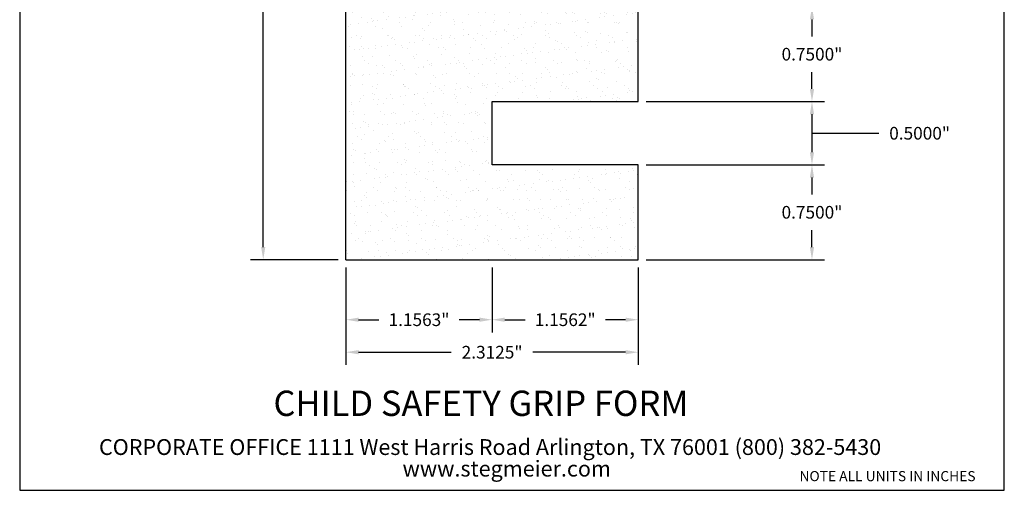
# Model space of a CAD drawing. Units: inches. Extents: x 0.7 to 8.5, y -2.1 to 8.1.
# Drawn here: x 0.7 to 8.5, y -2.1 to 1.6 of the extents above; entities that cross this region are included whole.
import ezdxf

# ---------------------------------------------------------------- set-up
doc = ezdxf.new("R2010")
doc.units = ezdxf.units.IN
doc.header["$MEASUREMENT"] = 0
doc.styles.get("Standard").update_dxf_attribs({"font": 'arialbd.ttf'})
doc.dimstyles.get("Standard").update_dxf_attribs({"dimtxt": 0.1, "dimasz": 0.1, "dimexe": 0.1, "dimexo": 0.0625, "dimgap": 0.09, "dimtad": 0, "dimtih": 1, "dimtoh": 1, "dimdec": 4, "dimzin": 0, "dimdsep": 46, "dimlunit": 3, "dimtxsty": 'Standard', "dimcen": 0, "dimadec": 0, "dimazin": 0, "dimtfac": 1, "dimtdec": 4, "dimtofl": 0, "dimtmove": 1, "dimatfit": 2, "dimfxl": 1, "dimtolj": 1, "dimtzin": 0, "dimarcsym": 0})

# ---------------------------------------------------------------- blocks, each defined once
blk = doc.blocks.new('*D1')
at = {"color": 0, "lineweight": -2, "transparency": 16777216}
for p, q in [((3.1889, 5.4732), (2.4974, 5.4732)), ((2.5974, 5.3732), (2.5974, 2.7393)), ((2.5974, -0.1768), (2.5974, 2.4572)), ((3.1889, -0.2768), (2.4974, -0.2768))]:
    blk.add_line(p, q, dxfattribs=at)
at = {"color": 0, "transparency": 16777216}
for points in [[(2.5808, 5.3732), (2.6141, 5.3732), (2.5974, 5.4732)], [(2.5808, -0.1768), (2.6141, -0.1768), (2.5974, -0.2768)]]:
    blk.add_solid(points, dxfattribs=at)
at = {"layer": 'Defpoints', "color": 0, "transparency": 16777216}
for p in [(2.5974, 5.4732), (3.2514, 5.4732), (3.2514, -0.2768)]:
    blk.add_point(p, dxfattribs=at)
at = {"color": 0, "transparency": 16777216, "insert": (2.5974, 2.5982), "char_height": 0.1, "attachment_point": 5}
blk.add_mtext('\\A1;5.7500"', dxfattribs=at)
blk = doc.blocks.new('*D2')
at = {"color": 0, "lineweight": -2, "transparency": 16777216}
for p, q in [((3.2514, -0.3393), (3.2514, -1.1081)), ((5.5639, -0.3393), (5.5639, -1.1081)), ((3.3514, -1.0081), (4.0845, -1.0081)), ((5.4639, -1.0081), (4.7307, -1.0081))]:
    blk.add_line(p, q, dxfattribs=at)
at = {"color": 0, "transparency": 16777216}
for points in [[(3.3514, -0.9914), (3.3514, -1.0248), (3.2514, -1.0081)], [(5.4639, -0.9914), (5.4639, -1.0248), (5.5639, -1.0081)]]:
    blk.add_solid(points, dxfattribs=at)
at = {"layer": 'Defpoints', "color": 0, "transparency": 16777216}
for p in [(3.2514, -0.2768), (5.5639, -0.2768), (3.2514, -1.0081)]:
    blk.add_point(p, dxfattribs=at)
at = {"color": 0, "transparency": 16777216, "insert": (4.4076, -1.0081), "char_height": 0.1, "attachment_point": 5}
blk.add_mtext('\\A1;2.3125"', dxfattribs=at)
blk = doc.blocks.new('*D4')
at = {"color": 0, "lineweight": -2, "transparency": 16777216}
for p, q in [((4.4077, -0.3393), (4.4077, -0.8512)), ((5.5639, -0.3393), (5.5639, -0.8512)), ((4.5077, -0.7512), (4.6682, -0.7512)), ((5.4639, -0.7512), (5.3033, -0.7512))]:
    blk.add_line(p, q, dxfattribs=at)
at = {"color": 0, "transparency": 16777216}
for points in [[(4.5077, -0.7345), (4.5077, -0.7679), (4.4077, -0.7512)], [(5.4639, -0.7345), (5.4639, -0.7679), (5.5639, -0.7512)]]:
    blk.add_solid(points, dxfattribs=at)
at = {"layer": 'Defpoints', "color": 0, "transparency": 16777216}
for p in [(4.4077, -0.2768), (5.5639, -0.2768), (4.4077, -0.7512)]:
    blk.add_point(p, dxfattribs=at)
at = {"color": 0, "transparency": 16777216, "insert": (4.9858, -0.7512), "char_height": 0.1, "attachment_point": 5}
blk.add_mtext('\\A1;1.1562"', dxfattribs=at)
blk = doc.blocks.new('*D5')
at = {"color": 0, "lineweight": -2, "transparency": 16777216}
for p, q in [((3.2514, -0.3393), (3.2514, -0.8512)), ((4.4077, -0.4018), (4.4077, -0.8512)), ((3.3514, -0.7512), (3.512, -0.7512)), ((4.3077, -0.7512), (4.1471, -0.7512))]:
    blk.add_line(p, q, dxfattribs=at)
at = {"color": 0, "transparency": 16777216}
for points in [[(3.3514, -0.7345), (3.3514, -0.7679), (3.2514, -0.7512)], [(4.3077, -0.7345), (4.3077, -0.7679), (4.4077, -0.7512)]]:
    blk.add_solid(points, dxfattribs=at)
at = {"layer": 'Defpoints', "color": 0, "transparency": 16777216}
for p in [(3.2514, -0.2768), (4.4077, -0.3393), (3.2514, -0.7512)]:
    blk.add_point(p, dxfattribs=at)
at = {"color": 0, "transparency": 16777216, "insert": (3.8295, -0.7512), "char_height": 0.1, "attachment_point": 5}
blk.add_mtext('\\A1;1.1563"', dxfattribs=at)
blk = doc.blocks.new('*D21')
at = {"color": 0, "lineweight": -2, "transparency": 16777216}
for p, q in [((5.6264, 1.7232), (7.0375, 1.7232)), ((6.9375, 1.6232), (6.9375, 1.4893)), ((6.9375, 1.0732), (6.9375, 1.2072)), ((5.6264, 0.9732), (7.0375, 0.9732))]:
    blk.add_line(p, q, dxfattribs=at)
at = {"color": 0, "transparency": 16777216}
for points in [[(6.9208, 1.6232), (6.9542, 1.6232), (6.9375, 1.7232)], [(6.9208, 1.0732), (6.9542, 1.0732), (6.9375, 0.9732)]]:
    blk.add_solid(points, dxfattribs=at)
at = {"layer": 'Defpoints', "color": 0, "transparency": 16777216}
for p in [(5.5639, 1.7232), (5.5639, 0.9732), (6.9375, 0.9732)]:
    blk.add_point(p, dxfattribs=at)
at = {"color": 0, "transparency": 16777216, "insert": (6.9375, 1.3482), "char_height": 0.1, "attachment_point": 5}
blk.add_mtext('\\A1;0.7500"', dxfattribs=at)
blk = doc.blocks.new('*D22')
at = {"color": 0, "lineweight": -2, "transparency": 16777216}
for p, q in [((5.6264, 0.9732), (7.0375, 0.9732)), ((6.9375, 0.8732), (6.9375, 0.5732)), ((6.9375, 0.7232), (7.2867, 0.7232)), ((7.2867, 0.7232), (7.4667, 0.7232)), ((5.6264, 0.4732), (7.0375, 0.4732))]:
    blk.add_line(p, q, dxfattribs=at)
at = {"color": 0, "transparency": 16777216}
for points in [[(6.9208, 0.8732), (6.9542, 0.8732), (6.9375, 0.9732)], [(6.9208, 0.5732), (6.9542, 0.5732), (6.9375, 0.4732)]]:
    blk.add_solid(points, dxfattribs=at)
at = {"layer": 'Defpoints', "color": 0, "transparency": 16777216}
for p in [(5.5639, 0.9732), (5.5639, 0.4732), (6.9375, 0.4732)]:
    blk.add_point(p, dxfattribs=at)
at = {"color": 0, "transparency": 16777216, "insert": (7.789, 0.7232), "char_height": 0.1, "attachment_point": 5}
blk.add_mtext('\\A1;0.5000"', dxfattribs=at)
blk = doc.blocks.new('*D23')
at = {"color": 0, "lineweight": -2, "transparency": 16777216}
for p, q in [((5.6264, 0.4732), (7.0375, 0.4732)), ((6.9375, 0.3732), (6.9375, 0.2393)), ((6.9375, -0.1768), (6.9375, -0.0428)), ((5.6264, -0.2768), (7.0375, -0.2768))]:
    blk.add_line(p, q, dxfattribs=at)
at = {"color": 0, "transparency": 16777216}
for points in [[(6.9208, 0.3732), (6.9542, 0.3732), (6.9375, 0.4732)], [(6.9208, -0.1768), (6.9542, -0.1768), (6.9375, -0.2768)]]:
    blk.add_solid(points, dxfattribs=at)
at = {"layer": 'Defpoints', "color": 0, "transparency": 16777216}
for p in [(5.5639, 0.4732), (5.5639, -0.2768), (6.9375, -0.2768)]:
    blk.add_point(p, dxfattribs=at)
at = {"color": 0, "transparency": 16777216, "insert": (6.9375, 0.0982), "char_height": 0.1, "attachment_point": 5}
blk.add_mtext('\\A1;0.7500"', dxfattribs=at)

msp = doc.modelspace()

# ---------------------------------------------------------------- hatches: boundary and pattern name
h = msp.add_hatch()
h.set_pattern_fill('AR-SAND', color=256, scale=0.08, style=0)
h.set_pattern_definition([(37.5, (0.22946, -1.71752), (-0.0050395, 0.1541459), [0, -0.1216, 0, -0.136, 0, -0.13]), (7.5, (0.22946, -1.71752), (0.141582, 0.2257717), [0, -0.0656, 0, -0.1096, 0, -0.042]), (327.5, (0.13106, -1.71752), (0.2491313, 0.0004527), [0, -0.04, 0, -0.144, 0, -0.188]), (317.5, (0.13106, -1.71752), (0.24049, 0.070214), [0, -0.02, 0, -0.0944, 0, -0.108])])
h.paths.add_polyline_path([(3.25136, -0.27676), (5.56386, -0.27676), (5.56386, 0.47324), (4.40766, 0.47324), (4.40766, 0.97324), (5.56386, 0.97324), (5.56386, 1.72324), (5.50136, 1.72324), (5.50136, 2.22324), (5.37636, 2.22324), (5.37636, 2.53574), (4.48911, 4.22324, -0.4104497), (3.84743, 5.47324), (3.25136, 5.47324)])

# ---------------------------------------------------------------- linework, layer by layer
for p, q in [((3.25136, -0.27676), (3.25136, 5.47324)), ((5.56386, 0.97324), (5.56386, 1.72324)), ((4.40766, 0.47324), (4.40766, 0.97324)), ((4.40766, 0.97324), (5.56386, 0.97324)), ((5.56386, 0.47324), (4.40766, 0.47324)), ((5.56386, -0.27676), (5.56386, 0.47324)), ((3.25136, -0.27676), (5.56386, -0.27676))]:
    msp.add_line(p, q)
at = {"lineweight": 30}
msp.add_lwpolyline([(0.67121, -2.10003), (8.45867, -2.10003), (8.45867, 8.11813), (0.67121, 8.11813)], close=True, dxfattribs=at)

# ---------------------------------------------------------------- texts
for s, height, p in [('CHILD SAFETY GRIP FORM', 0.2, (2.67823, -1.51205)), ('CORPORATE OFFICE 1111 West Harris Road Arlington, TX 76001 (800) 382-5430', 0.125, (1.29859, -1.82055)), ('www.stegmeier.com', 0.125, (3.69942, -1.99122))]:
    msp.add_text(s, height=height).set_placement(p)
at = {"insert": (6.83871, -1.94787), "char_height": 0.08, "width": 1.8901288, "attachment_point": 1}
msp.add_mtext('{\\fArial Baltic|b0|i0|c186|p34;NOTE ALL UNITS IN INCHES}', dxfattribs=at)

# ---------------------------------------------------------------- dimensions: what is measured, and where the dimension line sits
for base, p1, p2, picture, middle in [((2.59743, 5.47324), (3.25136, -0.27676), (3.25136, 5.47324), '*D1', (2.59743, 2.59824)), ((6.9375, 0.97324), (5.56386, 1.72324), (5.56386, 0.97324), '*D21', (6.9375, 1.34824)), ((6.9375, 0.47324), (5.56386, 0.97324), (5.56386, 0.47324), '*D22', (7.55673, 0.72324)), ((6.9375, -0.27676), (5.56386, 0.47324), (5.56386, -0.27676), '*D23', (6.9375, 0.09824))]:
    dim = msp.add_linear_dim(base=base, p1=p1, p2=p2, angle=90, dimstyle='Standard')
    dim.commit()
    dim.dimension.update_dxf_attribs({"geometry": picture, "text_midpoint": middle})
for base, p1, p2, picture, middle in [((3.25136, -1.0081), (5.56386, -0.27676), (3.25136, -0.27676), '*D2', (4.40761, -1.0081)), ((3.25136, -0.75121), (4.40766, -0.33926), (3.25136, -0.27676), '*D5', (3.82951, -0.75121)), ((4.40766, -0.75121), (5.56386, -0.27676), (4.40766, -0.27676), '*D4', (4.98576, -0.75121))]:
    dim = msp.add_linear_dim(base=base, p1=p1, p2=p2, dimstyle='Standard')
    dim.commit()
    dim.dimension.update_dxf_attribs({"geometry": picture, "text_midpoint": middle})

doc.saveas('drawing.dxf')
